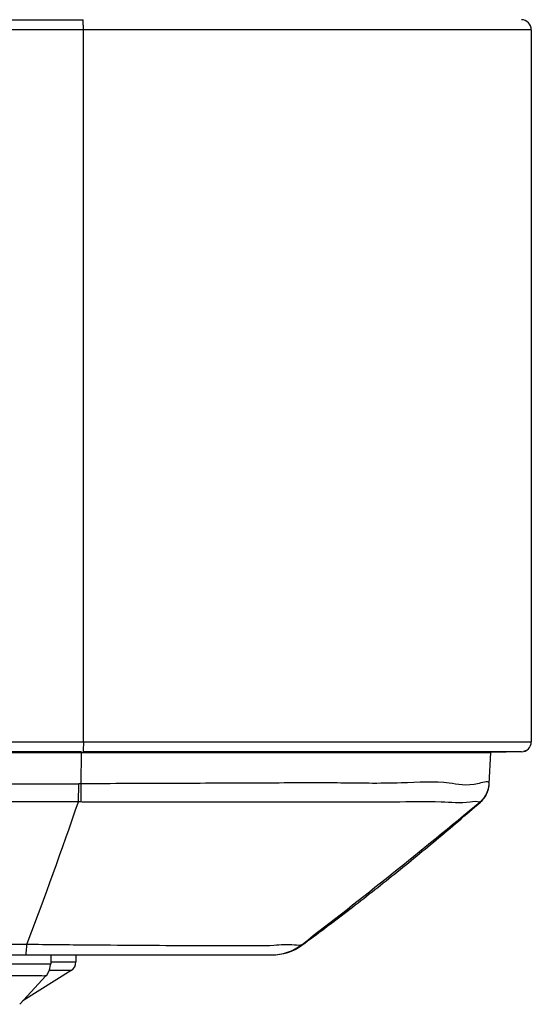
# Model space of a CAD drawing. Extents: x 2 to 564, y 359 to 747.
# Drawn here: x 263 to 274, y 682 to 701 of the extents above; entities that cross this region are included whole.
import ezdxf

# ---------------------------------------------------------------- set-up
doc = ezdxf.new("R2010")
doc.units = 0
doc.header["$LTSCALE"] = 0.25
doc.header["$MEASUREMENT"] = 0
doc.layers.get('0').update_dxf_attribs({"linetype": 'CONTINUOUS'})

msp = doc.modelspace()

# ---------------------------------------------------------------- linework, layer by layer
at = {"color": 7, "linetype": 'Continuous'}
for p, q in [((219.498645255282, 701.3825467085031), (264.7139682648821, 701.3825505453032)), ((219.498645255282, 701.3825467085031), (264.7139682648821, 701.3825505453032)), ((264.7139682648821, 701.3825505453032), (264.7425423616822, 701.382550532703)), ((264.7139682648821, 701.3825505453032), (264.7425423616822, 701.382550532703)), ((264.7519497586821, 701.1825817567031), (219.4606672464823, 701.1825817567031)), ((264.7519497586821, 701.1825817567031), (219.4606672464823, 701.1825817567031)), ((264.7519500872821, 687.1173440989031), (264.7519500872821, 701.1825815461033)), ((273.6062897630821, 701.1825815461033), (264.7519500872821, 701.1825815461033)), ((264.7519500872821, 687.1173440989031), (264.7519500872821, 701.1825815461033)), ((273.6062897630821, 701.1825815461033), (264.7519500872821, 701.1825815461033)), ((273.6062897630821, 701.182581728303), (273.6062897630821, 687.1173438789032)), ((273.6062897630821, 701.182581728303), (273.6062897630821, 687.1173438789032)), ((210.6062897630821, 687.1173440577031), (273.6062897630821, 687.1173440989031)), ((210.6062897630821, 687.1173440577031), (273.6062897630821, 687.1173440989031)), ((211.4062919364823, 686.9053042473031), (272.8062897618819, 686.9053037823031)), ((211.4062919364823, 686.9053042473031), (272.8062897618819, 686.9053037823031)), ((264.7136068366825, 686.9173831509031), (219.4990081078821, 686.917387014903)), ((264.7136068366825, 686.9173831509031), (219.4990081078821, 686.917387014903)), ((264.7120587664821, 686.2863128085031), (264.7136133020821, 686.9053037823031)), ((264.7120587664821, 686.2863128085031), (264.7136133020821, 686.9053037823031)), ((273.4102873734822, 686.9173841811031), (264.7425566642822, 686.9173841789031)), ((273.4102873734822, 686.9173841811031), (264.7425566642822, 686.9173841789031)), ((272.7738833364818, 686.2869523481031), (272.8062897676822, 686.9053038925032)), ((272.7738833364818, 686.2869523481031), (272.8062897676822, 686.9053038925032)), ((273.4102889632821, 686.9173837905031), (272.8062824180823, 686.905303659703)), ((273.4102889632821, 686.9173837905031), (272.8062824180823, 686.905303659703)), ((273.4879138572823, 686.9347581863032), (273.4512905528821, 686.9224722323031)), ((273.4879138572823, 686.9347581863032), (273.4512905528821, 686.9224722323031)), ((219.5511575266822, 686.2855866153031), (264.6614555848822, 686.2856997003031)), ((219.5511575266822, 686.2855866153031), (264.6614555848822, 686.2856997003031)), ((264.7120553250824, 686.2859623683031), (264.6614555848822, 686.2856997003031)), ((264.7120553250824, 686.2859623683031), (264.6614555848822, 686.2856997003031)), ((264.7055930254822, 685.9283525571032), (264.6529435202818, 685.928380242903)), ((264.7055930254822, 685.9283525571032), (264.6529435202818, 685.928380242903)), ((272.5935559332819, 685.9289160031032), (272.5931008306824, 685.9286676685032)), ((272.5935559332819, 685.9289160031032), (272.5931008306824, 685.9286676685032)), ((272.5946764582822, 685.9274686921032), (272.5948229880822, 685.9302646507032)), ((272.5946764582822, 685.9274686921032), (272.5948229880822, 685.9302646507032)), ((272.5989298294825, 685.9311295899031), (272.5985444360821, 685.9237758447031)), ((272.5989298294825, 685.9311295899031), (272.5985444360821, 685.9237758447031)), ((263.6368319506822, 683.111040861503), (220.5757474620822, 683.111041429703)), ((263.6368319506822, 683.111040861503), (220.5757474620822, 683.111041429703)), ((267.8753841874822, 683.0871534483031), (267.8412720222822, 683.0875382307032)), ((267.8753841874822, 683.0871534483031), (267.8412720222822, 683.0875382307032)), ((269.0723835648822, 683.0990834315031), (269.0757242912822, 683.1106067713032)), ((269.0723835648822, 683.0990834315031), (269.0757242912822, 683.1106067713032)), ((269.0788980814822, 683.1115249391031), (269.0744508184824, 683.1142571321031)), ((269.0788980814822, 683.1115249391031), (269.0744508184824, 683.1142571321031)), ((215.7394290448818, 682.9053038065031), (268.4759455516822, 682.9053038065031)), ((215.7394290448818, 682.9053038065031), (268.4759455516822, 682.9053038065031)), ((264.1062897630821, 682.9053038065031), (264.1062897630821, 682.7290549643031)), ((264.1062897630821, 682.9053038065031), (264.1062897630821, 682.7290549643031)), ((264.6062897630821, 682.9053038065031), (264.6062897630821, 682.7662596645031)), ((264.6062897630821, 682.9053038065031), (264.6062897630821, 682.7662596645031)), ((261.1062902012821, 682.7290525797031), (264.1062897630821, 682.7290549643031)), ((261.1062902012821, 682.7290525797031), (264.1062897630821, 682.7290549643031)), ((264.5122911914822, 682.5966610289032), (263.5591028904822, 682.0009055211032)), ((264.5122911914822, 682.5966610289032), (263.5591028904822, 682.0009055211032)), ((264.5122911914822, 682.5966610289032), (264.0789225506823, 682.5966610289032)), ((264.5122911914822, 682.5966610289032), (264.0789225506823, 682.5966610289032)), ((264.1062897630821, 682.7662596645031), (264.6062897630821, 682.7662596645031)), ((264.1062897630821, 682.7662596645031), (264.6062897630821, 682.7662596645031)), ((263.4936999154824, 681.9302638101032), (264.0128937770822, 682.4910447657031)), ((263.4936999154824, 681.9302638101032), (264.0128937770822, 682.4910447657031))]:
    msp.add_line(p, q, dxfattribs=at)
msp.add_lwpolyline([(264.0128949492822, 682.4910460599032), (264.0278264758825, 682.5082322461031), (264.0832179278822, 682.6040947699031), (264.1058955118823, 682.7124600409031), (264.106289696282, 682.7290549447031)], dxfattribs=at)
msp.add_lwpolyline([(264.0128949492822, 682.4910460599032), (264.0278264758825, 682.5082322461031), (264.0832179278822, 682.6040947699031), (264.1058955118823, 682.7124600409031), (264.106289696282, 682.7290549447031)], dxfattribs=at)
for centre, radius, start, end in [((273.4062844666822, 701.1825814011032), 0.1999999556, 359.9999991651, 88.99922236399834), ((273.4062844666822, 701.1825814011032), 0.1999999556, 359.9999991651, 88.99922236399834), ((273.4062851450825, 687.1173441119031), 0.1999999622, 271.000625307398, 2.156199898091674e-06), ((273.4062851450825, 687.1173441119031), 0.1999999622, 271.000625307398, 2.156199898091674e-06), ((272.2741009390819, 686.3041974143031), 0.4999841548, 310.4592871633017, 357.0059526271012), ((272.2741009390819, 686.3041974143031), 0.4999841548, 310.4592871633017, 357.0059526271012), ((272.2746398412822, 686.3144802803032), 0.5001388786, 325.3296680386017, 356.9143354999999), ((272.2746398412822, 686.3144802803032), 0.5001388786, 325.3296680386017, 356.9143354999999), ((272.273413371482, 686.3143774085031), 0.5012194552, 346.5183712292989, 356.974240639801), ((272.273413371482, 686.3143774085031), 0.5012194552, 346.5183712292989, 356.974240639801), ((272.2750941588819, 686.3138780387031), 0.4994762716, 325.3577509017038, 341.2810795313048), ((272.2750941588819, 686.3138780387031), 0.4994762716, 325.3577509017038, 341.2810795313048), ((272.2740683910823, 686.3140863013031), 0.500514635, 341.2961842074985, 346.533296136399), ((272.2740683910823, 686.3140863013031), 0.500514635, 341.2961842074985, 346.533296136399), ((171.679792494282, 717.8736390889031), 98.308242954, 339.2920178807013, 341.037448184899), ((171.679792494282, 717.8736390889031), 98.308242954, 339.2920178807013, 341.037448184899), ((194.7552691282821, 779.5670423327032), 121.764003664, 307.6150873225998, 309.7354523241984), ((194.7552691282821, 779.5670423327032), 121.764003664, 307.6150873225998, 309.7354523241984), ((272.5298968010819, 685.7540214339032), 0.185731145, 70.10494065339701, 70.86965010660519), ((272.5298968010819, 685.7540214339032), 0.185731145, 70.10494065339701, 70.86965010660519), ((272.2746213944819, 686.3139195395031), 0.4998481324, 309.5798072354974, 317.0596420100956), ((272.2746213944819, 686.3139195395031), 0.4998481324, 309.5798072354974, 317.0596420100956), ((272.2732957512825, 686.3153458803032), 0.5017902824, 317.0435314227001, 325.3365913546025), ((272.2732957512825, 686.3153458803032), 0.5017902824, 317.0435314227001, 325.3365913546025), ((268.4646481154822, 683.9053038065031), 1.0001744614, 270.0583823017016, 307.5502814289991), ((268.4646481154822, 683.9053038065031), 1.0001744614, 270.0583823017016, 307.5502814289991), ((268.4807362120822, 683.9053038065031), 1.0000189488, 269.9608542846026, 306.2732002707957), ((268.4807362120822, 683.9053038065031), 1.0000189488, 269.9608542846026, 306.2732002707957), ((264.4062897630819, 682.7662596645031), 0.2, 302.0059373330918, 0), ((264.4062897630819, 682.7662596645031), 0.2, 302.0059373330918, 0)]:
    msp.add_arc(centre, radius, start, end, dxfattribs=at)
for points, start_tangent, end_tangent in [([(264.7519499020822, 701.182581688703), (264.750693750082, 701.281567481103), (264.7472545702821, 701.3546058053031), (264.7425332166821, 701.382551132703)], (-4.105672536025692e-06, 0.9999999999915717), (-0.9845862607676621, 0.1748996715478715)), ([(264.7519499020822, 701.182581688703), (264.750693750082, 701.281567481103), (264.7472545702821, 701.3546058053031), (264.7425332166821, 701.382551132703)], (-4.105672536025692e-06, 0.9999999999915717), (-0.9845862607676621, 0.1748996715478715)), ([(264.7519503324819, 687.1173435221032), (264.7506976964822, 687.0185064861031), (264.7472670870819, 686.9454940759032), (264.7425487618819, 686.917380909903)], (-8.075061331738299e-06, -0.9999999999673969), (-0.9796945342041861, -0.2004959342491593)), ([(264.7519503324819, 687.1173435221032), (264.7506976964822, 687.0185064861031), (264.7472670870819, 686.9454940759032), (264.7425487618819, 686.917380909903)], (-8.075061331738299e-06, -0.9999999999673969), (-0.9796945342041861, -0.2004959342491593)), ([(264.6529435202818, 685.928380242903), (264.657299783882, 686.0286309573031), (264.6602509056819, 686.1525036051031), (264.6614576184819, 686.2856711147031)], (0.05703118804038743, 0.9983723972499952), (0.002458056146822242, 0.9999969789754263)), ([(264.6529435202818, 685.928380242903), (264.657299783882, 686.0286309573031), (264.6602509056819, 686.1525036051031), (264.6614576184819, 686.2856711147031)], (0.05703118804038743, 0.9983723972499952), (0.002458056146822242, 0.9999969789754263)), ([(264.7055921280825, 685.9283525301031), (264.709379645882, 686.029021765103), (264.7115958192825, 686.1510326637032), (264.7120591084821, 686.2863128245032)], (0.05123351464861813, 0.9986867011113896), (-0.003264489995553303, 0.9999946715383382)), ([(264.7055921280825, 685.9283525301031), (264.709379645882, 686.029021765103), (264.7115958192825, 686.1510326637032), (264.7120591084821, 686.2863128245032)], (0.05123351464861813, 0.9986867011113896), (-0.003264489995553303, 0.9999946715383382)), ([(272.7739316404821, 686.2878740445032), (272.5747151802824, 686.295511842903), (271.9855548516824, 686.300726012303), (271.0342435566821, 686.3032703291032), (269.7656594678818, 686.3030246413031), (268.2396494924823, 686.3000005475031), (266.5282043162823, 686.2943408527032), (264.7120587664821, 686.2863128085031)], (0.05233603140999483, 0.9986295308152329), (-0.9999874689320867, -0.005006194043314696)), ([(272.7739316404821, 686.2878740445032), (272.5747151802824, 686.295511842903), (271.9855548516824, 686.300726012303), (271.0342435566821, 686.3032703291032), (269.7656594678818, 686.3030246413031), (268.2396494924823, 686.3000005475031), (266.5282043162823, 686.2943408527032), (264.7120587664821, 686.2863128085031)], (0.05233603140999483, 0.9986295308152329), (-0.9999874689320867, -0.005006194043314696)), ([(264.6529358548822, 685.9284489785031), (258.7837601108821, 685.9283133207031), (253.1729927518821, 685.9282065269031), (247.6655456204825, 685.9281384701031), (244.9020897714821, 685.9281220529031), (242.1062897630821, 685.9281190223031), (239.3106654206821, 685.9281301917032), (236.547335127082, 685.9281546987031), (231.0399952184824, 685.9282386045031), (225.4291404878821, 685.9283604961032), (219.5596760016823, 685.9285101281031)], (-0.9999999997071208, -2.420244629437251e-05), (-0.9999999996519063, 2.638536232890237e-05)), ([(264.6529358548822, 685.9284489785031), (258.7837601108821, 685.9283133207031), (253.1729927518821, 685.9282065269031), (247.6655456204825, 685.9281384701031), (244.9020897714821, 685.9281220529031), (242.1062897630821, 685.9281190223031), (239.3106654206821, 685.9281301917032), (236.547335127082, 685.9281546987031), (231.0399952184824, 685.9282386045031), (225.4291404878821, 685.9283604961032), (219.5596760016823, 685.9285101281031)], (-0.9999999997071208, -2.420244629437251e-05), (-0.9999999996519063, 2.638536232890237e-05)), ([(264.7178025856819, 685.9283673243032), (266.4623949178821, 685.9304235125031), (268.1378645878821, 685.9309770035031), (269.6413673916821, 685.9315398185032), (270.8916305468819, 685.9315912623031), (271.8241722416823, 685.9311103683032), (272.396523571282, 685.930637751503), (272.5907643144818, 685.929495660103)], (0.9999986806065531, 0.001624433794671477), (0.9447725468753735, -0.3277267683156511)), ([(264.7178025856819, 685.9283673243032), (266.4623949178821, 685.9304235125031), (268.1378645878821, 685.9309770035031), (269.6413673916821, 685.9315398185032), (270.8916305468819, 685.9315912623031), (271.8241722416823, 685.9311103683032), (272.396523571282, 685.930637751503), (272.5907643144818, 685.929495660103)], (0.9999986806065531, 0.001624433794671477), (0.9447725468753735, -0.3277267683156511)), ([(269.0722928832819, 683.0991011567031), (269.9606307052821, 683.7657511791032), (270.8449622600818, 684.4593100493031), (271.7252301652824, 685.1795705515032), (272.6013770382823, 685.9263254693032)], (0.8063055771102695, 0.5914992107525381), (0.7546625810286962, 0.6561130914675507)), ([(269.0722928832819, 683.0991011567031), (269.9606307052821, 683.7657511791032), (270.8449622600818, 684.4593100493031), (271.7252301652824, 685.1795705515032), (272.6013770382823, 685.9263254693032)], (0.8063055771102695, 0.5914992107525381), (0.7546625810286963, 0.6561130914675508)), ([(263.6088340204823, 682.9053343391031), (263.6187763290822, 682.9289413095031), (263.6282614382825, 682.998616859703)], (0.9999725276844069, 0.00741241367289498), (0.1393409219309908, 0.9902444685406839)), ([(263.6088340204823, 682.9053343391031), (263.6187763290822, 682.9289413095031), (263.6282614382825, 682.998616859703)], (0.999972527684407, 0.007412413672894981), (0.1393409219309908, 0.9902444685406839)), ([(263.6282614382825, 682.998616859703), (263.6368486786822, 683.111397108703)], (0.1393409219390642, 0.9902444685395478), (0.06008804335988741, 0.9981930810445344)), ([(263.6282614382825, 682.998616859703), (263.6368486786822, 683.111397108703)], (0.1393409219390642, 0.9902444685395478), (0.06008804335988741, 0.9981930810445344)), ([(267.8412720222822, 683.0875382307032), (267.0239211476822, 683.0867454555031), (266.0023798148821, 683.0907041287031), (264.8562359024821, 683.0989679751032), (263.6368486786822, 683.111397108703)], (-0.9999459615325805, 0.01039586526861696), (-0.999930374972095, 0.01180022068292013)), ([(267.8412720222822, 683.0875382307032), (267.0239211476822, 683.0867454555031), (266.0023798148821, 683.0907041287031), (264.8562359024821, 683.0989679751032), (263.6368486786822, 683.111397108703)], (-0.9999459615325805, 0.01039586526861696), (-0.999930374972095, 0.01180022068292013)), ([(269.0768141688822, 683.1140541411031), (268.9254304200821, 683.1009412393031), (268.5188050740825, 683.0919155491031), (267.8753841874822, 683.0871534483031)], (-0.804502072879268, -0.5939498419336106), (-0.9999258427453943, 0.01217821866747994)), ([(269.0768141688822, 683.1140541411031), (268.9254304200821, 683.1009412393031), (268.5188050740825, 683.0919155491031), (267.8753841874822, 683.0871534483031)], (-0.804502072879268, -0.5939498419336106), (-0.9999258427453943, 0.01217821866747994)), ([(264.012856581482, 682.4910551769032), (263.9918187990824, 682.4911698075031), (263.9332745080823, 682.4908640567031), (263.8380807330822, 682.4907142511032), (263.7090622708819, 682.4917504145031), (263.5474032426822, 682.4924718393032), (263.353892346482, 682.4914873593032), (263.130868006482, 682.4905882061031), (262.881606703082, 682.4905948039032), (262.610875657282, 682.4912591013032), (262.3248410728819, 682.4916020467032), (262.0300863974825, 682.491281210103), (261.7279995324824, 682.491565006503), (261.4195791078822, 682.4926414373032), (261.1062717280819, 682.4916911423031)], (0.2311861968620385, 0.97290952425211), (-0.9998868720763057, -0.01504137791100464)), ([(264.012856581482, 682.4910551769032), (263.9918187990824, 682.4911698075031), (263.9332745080823, 682.4908640567031), (263.8380807330822, 682.4907142511032), (263.7090622708819, 682.4917504145031), (263.5474032426822, 682.4924718393032), (263.353892346482, 682.4914873593032), (263.130868006482, 682.4905882061031), (262.881606703082, 682.4905948039032), (262.610875657282, 682.4912591013032), (262.3248410728819, 682.4916020467032), (262.0300863974825, 682.491281210103), (261.7279995324824, 682.491565006503), (261.4195791078822, 682.4926414373032), (261.1062717280819, 682.4916911423031)], (0.2311861968620385, 0.97290952425211), (-0.9998868720763058, -0.01504137791100464))]:
    msp.add_spline(points, degree=3, dxfattribs=dict(at, start_tangent=start_tangent, end_tangent=end_tangent))

doc.saveas('drawing.dxf')
